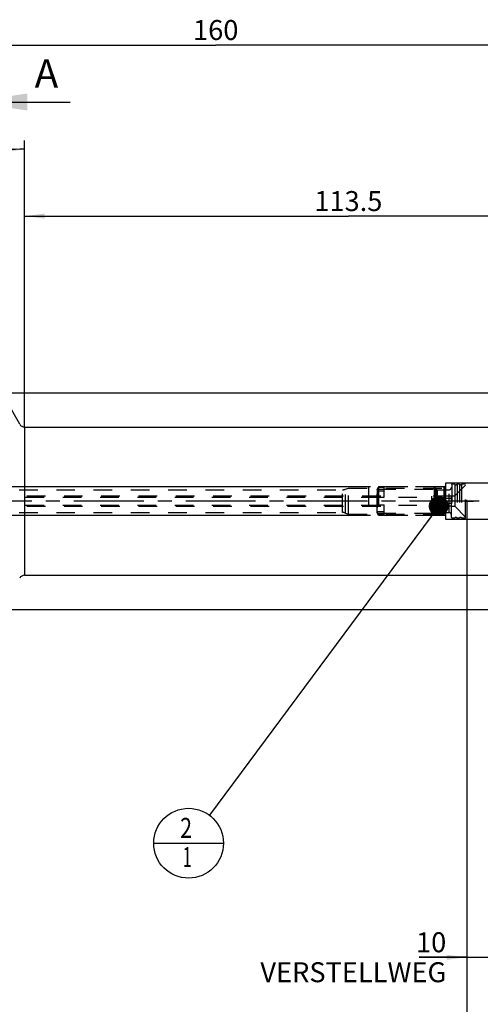
# Model space of a CAD drawing. Units: millimetres. Extents: x 0 to 594, y 0 to 420.
# Drawn here: x 324 to 405, y 143 to 315 of the extents above; entities that cross this region are included whole.
import ezdxf

# ---------------------------------------------------------------- set-up
doc = ezdxf.new("R2010")
doc.units = ezdxf.units.MM
doc.header["$LTSCALE"] = 32.67
for name, pattern in [('CENTER', [0.6, 0.375, -0.075, 0.075, -0.075]), ('DOT', [0.2, 0.1, -0.1]), ('HIDDEN', [0.2, 0.1, -0.1]), ('PHANTOM', [0.8, 0.45, -0.05, 0.1, -0.05, 0.1, -0.05])]:
    doc.linetypes.add(name, pattern=pattern)
doc.layers.get('0').update_dxf_attribs({"linetype": 'CONTINUOUS'})
for name, color, linetype in [('30512819_HL', 7, 'CONTINUOUS'), ('606332060-000-01-ED1_CL', 7, 'CONTINUOUS'), ('606332060-000-01-ED1_HATCH', 7, 'CONTINUOUS'), ('606967883-000_CL', 7, 'CONTINUOUS'), ('606967883-000_DIM', 7, 'CONTINUOUS'), ('606967883-000_HL', 7, 'CONTINUOUS'), ('606969416-000_AXIS', 7, 'CONTINUOUS'), ('606969416-000_DIM', 7, 'CONTINUOUS'), ('606969416-000_HL', 7, 'CONTINUOUS'), ('COLLECTION13', 7, 'CONTINUOUS'), ('CURVES', 7, 'CONTINUOUS'), ('DEFAULT_2', 6, 'HIDDEN'), ('DRW_SKE_ED1_FADE_IN', 7, 'CONTINUOUS')]:
    doc.layers.add(name, color=color, linetype=linetype)
doc.styles.get("Standard").update_dxf_attribs({"font": 'TXT.SHX', "width": 0.7})
doc.styles.add('TEXTSTYLE_2', font='gdt', dxfattribs={"width": 0.7})
doc.dimstyles.new('DIMSTYLE_1', dxfattribs={"dimtxt": 3.5, "dimasz": 3.5, "dimexe": 1.5, "dimexo": 0, "dimgap": 0.875, "dimtad": 1, "dimdec": 3, "dimdsep": 46, "dimtxsty": 'STANDARD', "dimblk": '_FILLED', "dimblk1": '_FILLED', "dimblk2": '_FILLED', "dimcen": 0.09, "dimclrt": 2, "dimadec": 3, "dimazin": 2, "dimtp": 0.1, "dimtm": 0.1, "dimtfac": 1, "dimtdec": 3, "dimtofl": 0, "dimtmove": 0, "dimatfit": 3, "dimldrblk": '_FILLED', "dimfxl": 1, "dimtolj": 1, "dimarcsym": 0})
doc.dimstyles.new('DIMSTYLE_4', dxfattribs={"dimtxt": 3.5, "dimasz": 3.5, "dimexe": 1.5, "dimexo": 0, "dimgap": 0.875, "dimtad": 1, "dimdec": 3, "dimdsep": 46, "dimtxsty": 'STANDARD', "dimblk": '_FILLED', "dimblk1": '_FILLED', "dimblk2": '_FILLED', "dimcen": 0.09, "dimclrt": 2, "dimadec": 3, "dimazin": 2, "dimtp": 0.05, "dimtm": 0.05, "dimtfac": 1, "dimtdec": 3, "dimtofl": 0, "dimtmove": 0, "dimatfit": 3, "dimldrblk": '_FILLED', "dimfxl": 1, "dimtolj": 1, "dimarcsym": 0})
doc.dimstyles.new('DIMSTYLE_5', dxfattribs={"dimtxt": 3.5, "dimasz": 3.5, "dimexe": 1.5, "dimexo": 0, "dimgap": 0.875, "dimtad": 1, "dimdec": 3, "dimdsep": 46, "dimtxsty": 'STANDARD', "dimblk": '_FILLED', "dimblk1": '_FILLED', "dimblk2": '_FILLED', "dimcen": 0.09, "dimclrt": 2, "dimadec": 3, "dimazin": 2, "dimtp": 0.2, "dimtm": 0.2, "dimtfac": 1, "dimtdec": 3, "dimtofl": 0, "dimtmove": 0, "dimatfit": 3, "dimldrblk": '_FILLED', "dimfxl": 1, "dimtolj": 1, "dimarcsym": 0})
doc.dimstyles.new('DIMSTYLE_6', dxfattribs={"dimtxt": 3.5, "dimasz": 3.5, "dimexe": 1.5, "dimexo": 0, "dimgap": 0.875, "dimtad": 1, "dimdec": 3, "dimdsep": 46, "dimtxsty": 'STANDARD', "dimblk": '_FILLED', "dimblk1": '_FILLED', "dimblk2": '_FILLED', "dimcen": 0.09, "dimclrt": 2, "dimadec": 3, "dimazin": 2, "dimtp": 0.15, "dimtm": 0.15, "dimtfac": 1, "dimtdec": 3, "dimtofl": 0, "dimtmove": 0, "dimatfit": 3, "dimldrblk": '_FILLED', "dimfxl": 1, "dimtolj": 1, "dimarcsym": 0})
doc.dimstyles.new('DIMSTYLE_7', dxfattribs={"dimtxt": 3.5, "dimasz": 3.5, "dimexe": 1.5, "dimexo": 0, "dimgap": 3.5, "dimtad": 1, "dimdec": 3, "dimdsep": 46, "dimtxsty": 'STANDARD', "dimblk": '_FILLED', "dimblk1": '_FILLED', "dimblk2": '_FILLED', "dimcen": 0.09, "dimclrt": 2, "dimaunit": 1, "dimadec": 3, "dimazin": 2, "dimtp": 0.5, "dimtm": 0.5, "dimtfac": 1, "dimtdec": 3, "dimtofl": 0, "dimtmove": 0, "dimatfit": 3, "dimldrblk": '_FILLED', "dimfxl": 1, "dimtolj": 1, "dimarcsym": 0})
doc.dimstyles.get("Standard").update_dxf_attribs({"dimtxt": 3.5, "dimasz": 3.5, "dimexe": 1.5, "dimexo": 0, "dimtad": 1, "dimdec": 3, "dimdsep": 46, "dimtxsty": 'STANDARD', "dimblk": '_FILLED', "dimblk1": '_FILLED', "dimblk2": '_FILLED', "dimcen": 0.09, "dimclrt": 2, "dimadec": 3, "dimazin": 2, "dimtol": 1, "dimtp": 0.005, "dimtm": 0.005, "dimtfac": 1, "dimtdec": 3, "dimtofl": 0, "dimtmove": 0, "dimatfit": 3, "dimldrblk": '_FILLED', "dimfxl": 1, "dimtolj": 1, "dimarcsym": 0})

# ---------------------------------------------------------------- blocks, each defined once
blk = doc.blocks.new('_FILLED')
at = {"color": 0, "linetype": 'BYBLOCK'}
blk.add_solid([(0, 0), (-1, 0.125), (-1, -0.125)], dxfattribs=at)
blk = doc.blocks.new('*D0')
at = {"layer": '606969416-000_DIM', "color": 3, "linetype": 'CONTINUOUS'}
for p, q in [((402.66, 231.02), (402.66, 149.52)), ((412.66, 231.02), (412.66, 149.52)), ((402.66, 151.02), (394.32, 151.02)), ((394.32, 151.02), (407.66, 151.02)), ((418.66, 151.02), (407.66, 151.02)), ((412.66, 151.02), (418.66, 151.02))]:
    blk.add_line(p, q, dxfattribs=at)
at = {"layer": '606969416-000_DIM', "color": 3, "linetype": 'CONTINUOUS', "xscale": 3.5, "yscale": 3.5, "zscale": 3.5}
blk.add_blockref('_FILLED', (402.66, 151.02), dxfattribs=at)
at = {"layer": '606969416-000_DIM', "color": 3, "linetype": 'CONTINUOUS', "xscale": 3.5, "yscale": 3.5, "zscale": 3.5, "rotation": 180}
blk.add_blockref('_FILLED', (412.66, 151.02), dxfattribs=at)
at = {"layer": '606969416-000_DIM', "color": 2, "linetype": 'CONTINUOUS', "insert": (399.07, 155.4), "char_height": 3.5, "width": 46.375, "attachment_point": 3, "line_spacing_factor": 0.9}
blk.add_mtext('10\\PVERSTELLWEG', dxfattribs=at)
blk = doc.blocks.new('*D5')
at = {"layer": '606967883-000_DIM', "color": 3, "linetype": 'CONTINUOUS'}
for p, q in [((278.66, 281.07), (278.66, 312.52)), ((278.66, 311.02), (358.66, 311.02)), ((438.66, 311.02), (358.66, 311.02)), ((438.66, 312.52), (438.66, 250.22))]:
    blk.add_line(p, q, dxfattribs=at)
at = {"layer": '606967883-000_DIM', "color": 3, "linetype": 'CONTINUOUS', "xscale": 3.5, "yscale": 3.5, "zscale": 3.5, "rotation": 180}
blk.add_blockref('_FILLED', (278.66, 311.02), dxfattribs=at)
at = {"layer": '606967883-000_DIM', "color": 3, "linetype": 'CONTINUOUS', "xscale": 3.5, "yscale": 3.5, "zscale": 3.5}
blk.add_blockref('_FILLED', (438.66, 311.02), dxfattribs=at)
at = {"layer": '606967883-000_DIM', "color": 2, "linetype": 'CONTINUOUS', "insert": (358.66, 315.4), "char_height": 3.5, "width": 11.25, "attachment_point": 2, "line_spacing_factor": 0.9}
blk.add_mtext('160', dxfattribs=at)
blk = doc.blocks.new('*D6')
at = {"layer": '606967883-000_DIM', "color": 3, "linetype": 'CONTINUOUS'}
for p, q in [((402.66, 231.02), (402.66, 139.52)), ((438.66, 220.92), (438.66, 139.52)), ((402.66, 141.02), (420.66, 141.02)), ((438.66, 141.02), (420.66, 141.02))]:
    blk.add_line(p, q, dxfattribs=at)
at = {"layer": '606967883-000_DIM', "color": 3, "linetype": 'CONTINUOUS', "xscale": 3.5, "yscale": 3.5, "zscale": 3.5, "rotation": 180}
blk.add_blockref('_FILLED', (402.66, 141.02), dxfattribs=at)
at = {"layer": '606967883-000_DIM', "color": 3, "linetype": 'CONTINUOUS', "xscale": 3.5, "yscale": 3.5, "zscale": 3.5}
blk.add_blockref('_FILLED', (438.66, 141.02), dxfattribs=at)
at = {"layer": '606967883-000_DIM', "color": 2, "linetype": 'CONTINUOUS', "insert": (420.66, 145.4), "char_height": 3.5, "width": 7.875, "attachment_point": 2, "line_spacing_factor": 0.9}
blk.add_mtext('36', dxfattribs=at)
blk = doc.blocks.new('*D7')
at = {"layer": '606967883-000_DIM', "color": 3, "linetype": 'CONTINUOUS'}
for p, q in [((325.16, 244), (325.16, 294.25)), ((324.3, 244.52), (299.55, 287.38))]:
    blk.add_line(p, q, dxfattribs=at)
for start, end in [(90, 105), (105, 120)]:
    blk.add_arc((325.16, 243.02), 49.72, start, end, dxfattribs=at)
for points in [[(321.68, 292.19), (325.16, 292.75), (321.65, 293.06)], [(303.19, 288.11), (300.3, 286.09), (303.6, 287.34)]]:
    blk.add_solid(points, dxfattribs=at)
at = {"layer": '606967883-000_DIM', "color": 2, "linetype": 'CONTINUOUS', "insert": (310.36, 297.78), "char_height": 3.5, "width": 11.375, "attachment_point": 2, "rotation": 15.1223, "line_spacing_factor": 0.9}
blk.add_mtext('30\\fgdt;{\\fgdt;~}', dxfattribs=at)
blk = doc.blocks.new('*D8')
at = {"layer": '606967883-000_DIM', "color": 3, "linetype": 'CONTINUOUS'}
for p, q in [((320.89, 250.02), (495.16, 250.02)), ((493.66, 250.02), (493.66, 231.02)), ((493.66, 212.02), (493.66, 231.02)), ((320.89, 212.02), (495.16, 212.02))]:
    blk.add_line(p, q, dxfattribs=at)
at = {"layer": '606967883-000_DIM', "color": 3, "linetype": 'CONTINUOUS', "xscale": 3.5, "yscale": 3.5, "zscale": 3.5}
for p, rotation in [((493.66, 250.02), 90), ((493.66, 212.02), 270)]:
    blk.add_blockref('_FILLED', p, dxfattribs=dict(at, rotation=rotation))
at = {"layer": '606967883-000_DIM', "color": 2, "linetype": 'CONTINUOUS', "insert": (489.29, 231.02), "char_height": 3.5, "width": 14.875, "attachment_point": 2, "rotation": 90, "line_spacing_factor": 0.9, "style": 'TEXTSTYLE_2'}
blk.add_mtext('{\\fgdt;n}\\fTXT.SHX;38', dxfattribs=at)
blk = doc.blocks.new('*D10')
at = {"layer": '606967883-000_DIM', "color": 3, "linetype": 'CONTINUOUS'}
for p, q in [((325.16, 244.02), (325.16, 282.52)), ((438.66, 240.72), (438.66, 282.52)), ((325.16, 281.02), (381.91, 281.02)), ((438.66, 281.02), (381.91, 281.02))]:
    blk.add_line(p, q, dxfattribs=at)
at = {"layer": '606967883-000_DIM', "color": 3, "linetype": 'CONTINUOUS', "xscale": 3.5, "yscale": 3.5, "zscale": 3.5}
for p, rotation in [((325.16, 281.02), 180), ((438.66, 281.02), 360)]:
    blk.add_blockref('_FILLED', p, dxfattribs=dict(at, rotation=rotation))
at = {"layer": '606967883-000_DIM', "color": 2, "linetype": 'CONTINUOUS', "insert": (381.91, 285.4), "char_height": 3.5, "width": 16.5, "attachment_point": 2, "line_spacing_factor": 0.9}
blk.add_mtext('113.5', dxfattribs=at)
blk = doc.blocks.new('*D13')
at = {"layer": '606967883-000_DIM', "color": 3, "linetype": 'CONTINUOUS'}
for p, q in [((213.76, 233.52), (213.76, 245.83)), ((213.76, 245.83), (213.76, 231.02)), ((212.89, 233.52), (212.26, 233.52)), ((385.46, 233.52), (212.89, 233.52)), ((213.76, 222.52), (213.76, 231.02)), ((212.89, 228.52), (212.26, 228.52)), ((385.46, 228.52), (212.89, 228.52)), ((213.76, 228.52), (213.76, 222.52))]:
    blk.add_line(p, q, dxfattribs=at)
at = {"layer": '606967883-000_DIM', "color": 3, "linetype": 'CONTINUOUS', "xscale": 3.5, "yscale": 3.5, "zscale": 3.5}
for p, rotation in [((213.76, 233.52), 270), ((213.76, 228.52), 90)]:
    blk.add_blockref('_FILLED', p, dxfattribs=dict(at, rotation=rotation))
at = {"layer": '606967883-000_DIM', "color": 2, "linetype": 'CONTINUOUS', "insert": (209.39, 240.33), "char_height": 3.5, "width": 8.25, "attachment_point": 1, "rotation": 90, "line_spacing_factor": 0.9}
blk.add_mtext('M5', dxfattribs=at)
blk = doc.blocks.new('BOM BALLOON 205_BL17', base_point=(353.9, 171.02))
at = {"layer": '606332060-000-01-ED1_CL', "color": 3, "linetype": 'CONTINUOUS'}
blk.add_line((347.78, 171.02), (360.03, 171.02), dxfattribs=at)
blk.add_circle((353.9, 171.02), 6.12, dxfattribs=at)
at = {"layer": '606332060-000-01-ED1_CL', "color": 2, "linetype": 'CONTINUOUS'}
for s, width, p in [('2', 0.785714, (352.42, 171.96)), ('1', 0.571429, (352.9, 166.85))]:
    blk.add_text(s, height=3.5, dxfattribs=dict(at, width=width)).set_placement(p)
blk = doc.blocks.new('XSEC_FILLED')
at = {"color": 0, "linetype": 'BYBLOCK'}
blk.add_solid([(0, 0), (-1, 0.15), (-1, -0.15)], dxfattribs=at)
blk = doc.blocks.new('HATCHING_BL4', base_point=(324.41, 216.02))
at = {"layer": '606332060-000-01-ED1_HATCH', "color": 7, "linetype": 'CONTINUOUS', "insert": (326.91, 308.52), "char_height": 5, "width": 6.4286, "attachment_point": 1, "line_spacing_factor": 0.9}
blk.add_mtext('A', dxfattribs=at)
at = {"layer": '606332060-000-01-ED1_HATCH', "color": 7, "linetype": 'CONTINUOUS'}
blk.add_leader([(315.66, 301.02), (333.16, 301.02)], dimstyle='STANDARD', override={"dimasz": 10, "dimtad": 0, "dimldrblk": 'XSEC_FILLED'}, dxfattribs=at)

msp = doc.modelspace()

# ---------------------------------------------------------------- linework, layer by layer
at = {"layer": '30512819_HL', "color": 6, "linetype": 'HIDDEN'}
for p, q in [((387.2121, 233.5247), (387.1559, 233.4275)), ((388.1621, 233.4277), (387.1559, 233.4277)), ((396.9621, 233.5247), (387.2121, 233.5247)), ((387.2121, 233.5247), (387.2121, 228.5247)), ((388.1621, 231.6955), (388.1621, 233.4277)), ((396.9621, 233.5247), (397.1353, 233.2247)), ((396.9621, 233.5247), (397.1353, 233.2247)), ((396.9621, 233.5247), (396.9621, 228.5247)), ((396.9621, 233.5247), (396.9621, 228.5247)), ((400.0621, 234.0247), (399.9621, 233.8515)), ((399.9621, 228.198), (399.9621, 233.8515)), ((400.5684, 234.0247), (400.0621, 234.0247)), ((400.0621, 234.0247), (400.0621, 228.0247)), ((400.5621, 231.9247), (402.4621, 233.8247)), ((400.5684, 234.0247), (400.5684, 228.0247)), ((401.3684, 234.0247), (400.9557, 234.0247)), ((400.9557, 234.0247), (400.9557, 228.0247)), ((401.3684, 234.0247), (401.3684, 228.0247)), ((402.4621, 234.0247), (401.7557, 234.0247)), ((401.7557, 234.0247), (401.7557, 228.0247)), ((402.4621, 228.0247), (402.4621, 234.0247)), ((292.6621, 231.7247), (396.5621, 231.7247)), ((292.8621, 231.9247), (388.1621, 231.9247)), ((386.9621, 229.0382), (386.9621, 233.0112)), ((386.9621, 231.6955), (388.1621, 231.6955)), ((386.9812, 233.1247), (397.2171, 233.1247)), ((386.9812, 233.1247), (386.9812, 228.9247)), ((400.0425, 231.8908), (396.5621, 231.8908)), ((396.5621, 230.1587), (396.5621, 231.8908)), ((400.0425, 231.4577), (396.5621, 231.4577)), ((397.2171, 233.1247), (397.2171, 228.9247)), ((397.4817, 233.0247), (399.5621, 233.0247)), ((397.4817, 233.0247), (397.4817, 229.0247)), ((400.0425, 231.8908), (400.0621, 231.9247)), ((400.0621, 231.9247), (400.5621, 231.9247)), ((400.5621, 231.9247), (400.5621, 230.1247)), ((292.6621, 230.3247), (396.5621, 230.3247)), ((292.8621, 230.1247), (388.1621, 230.1247)), ((386.9621, 230.3539), (388.1621, 230.3539)), ((388.1621, 228.6217), (388.1621, 230.3539)), ((400.0425, 230.5917), (396.5621, 230.5917)), ((400.0425, 230.1587), (396.5621, 230.1587)), ((400.0425, 230.1587), (400.0621, 230.1247)), ((400.0621, 230.1247), (400.5621, 230.1247)), ((400.5621, 230.1247), (402.4621, 228.2247)), ((386.9812, 228.9247), (397.2171, 228.9247)), ((387.2121, 228.5247), (387.1559, 228.622)), ((388.1621, 228.6217), (387.1559, 228.6217)), ((396.9621, 228.5247), (387.2121, 228.5247)), ((396.9621, 228.5247), (397.1353, 228.8247)), ((396.9621, 228.5247), (397.1353, 228.8247)), ((397.4817, 229.0247), (399.5621, 229.0247)), ((400.0621, 228.0247), (399.9621, 228.1979)), ((400.5684, 228.0247), (400.0621, 228.0247)), ((401.3684, 228.0247), (400.9557, 228.0247)), ((402.4621, 228.0247), (401.7557, 228.0247))]:
    msp.add_line(p, q, dxfattribs=at)
for centre, radius, start, end in [((397.4817, 233.4247), 0.4, 210, 270), ((397.4817, 233.4247), 0.4, 210, 270), ((399.5621, 233.4247), 0.4, 270, 360), ((400.7621, 234.0747), 0.2, 194.477512, 345.522488), ((401.5621, 234.0747), 0.2, 194.477512, 345.522488), ((397.4817, 228.6247), 0.4, 90, 150), ((397.4817, 228.6247), 0.4, 90, 150), ((399.5621, 228.6247), 0.4, 0, 90), ((400.7621, 227.9747), 0.2, 14.477512, 165.522488), ((401.5621, 227.9747), 0.2, 14.477512, 165.522488)]:
    msp.add_arc(centre, radius, start, end, dxfattribs=at)
for points, knots in [([(386.9621, 233.0112), (386.976, 233.0387), (387.0024, 233.0922), (387.0396, 233.1697), (387.0726, 233.2405), (387.0971, 233.2943), (387.1141, 233.3323), (387.1249, 233.3564), (387.1341, 233.3773), (387.1417, 233.3947), (387.1477, 233.4084), (387.1517, 233.4175), (387.154, 233.4229), (387.1551, 233.4254), (387.1557, 233.4269), (387.1561, 233.4275), (387.1561, 233.4277)], [0, 0, 0, 0, 0.20109847, 0.38973064, 0.56121918, 0.71067323, 0.77561855, 0.83326455, 0.88307363, 0.92455792, 0.95729168, 0.98093075, 0.98925655, 0.99521979, 0.99880352, 1, 1, 1, 1]), ([(400.0425, 231.4577), (400.0229, 231.4917), (399.9974, 231.5445), (399.9787, 231.6187), (399.9739, 231.6742), (399.9787, 231.7298), (399.9974, 231.804), (400.0229, 231.8568), (400.0425, 231.8908)], [0, 0, 0, 0, 0.25707833, 0.37971422, 0.5, 0.62028578, 0.74292167, 1, 1, 1, 1]), ([(399.9755, 231.0247), (399.9755, 231.0979), (399.9883, 231.2446), (400.0222, 231.3874), (400.0425, 231.4577)], [0, 0, 0, 0, 0.49988954, 1, 1, 1, 1]), ([(400.0425, 230.5917), (400.0222, 230.6621), (399.9883, 230.8049), (399.9755, 230.9515), (399.9755, 231.0247)], [0, 0, 0, 0, 0.50011068, 1, 1, 1, 1]), ([(400.0425, 230.1587), (400.0229, 230.1927), (399.9974, 230.2454), (399.9787, 230.3197), (399.9739, 230.3752), (399.9787, 230.4307), (399.9974, 230.505), (400.0229, 230.5577), (400.0425, 230.5917)], [0, 0, 0, 0, 0.25707833, 0.37971422, 0.5, 0.62028578, 0.74292167, 1, 1, 1, 1]), ([(386.9621, 229.0382), (386.976, 229.0107), (387.0024, 228.9572), (387.0396, 228.8797), (387.0726, 228.809), (387.0971, 228.7552), (387.1141, 228.7171), (387.1249, 228.693), (387.1341, 228.6721), (387.1417, 228.6547), (387.1477, 228.641), (387.1517, 228.6319), (387.154, 228.6266), (387.1551, 228.6241), (387.1557, 228.6225), (387.1561, 228.6219), (387.1561, 228.6217)], [0, 0, 0, 0, 0.20109847, 0.38973064, 0.56121918, 0.71067323, 0.77561855, 0.83326455, 0.88307363, 0.92455792, 0.95729168, 0.98093075, 0.98925655, 0.99521979, 0.99880352, 1, 1, 1, 1])]:
    msp.add_open_spline(points, degree=3, knots=knots, dxfattribs=at)
for points in [[(387.1561, 233.4277), (387.0952, 233.2872), (387.031, 233.148), (386.9621, 233.0112)], [(387.1561, 228.6217), (387.0952, 228.7623), (387.031, 228.9015), (386.9621, 229.0382)]]:
    msp.add_open_spline(points, degree=3, dxfattribs=at)
at = {"layer": '606967883-000_CL', "color": 9, "linetype": 'CONTINUOUS'}
msp.add_line((325.1621, 244.0247), (325.1621, 218.0247), dxfattribs=at)
at = {"layer": '606967883-000_CL', "color": 7, "linetype": 'CONTINUOUS'}
for p, q in [((325.1621, 244.0247), (414.7621, 244.0247)), ((325.1621, 218.0247), (418.6122, 218.0247))]:
    msp.add_line(p, q, dxfattribs=at)
for centre, start, end in [((325.1621, 245.0247), 210, 270), ((325.1621, 217.0247), 90, 150)]:
    msp.add_arc(centre, 1, start, end, dxfattribs=at)
at = {"layer": '606967883-000_HL', "color": 6, "linetype": 'HIDDEN'}
for p, q in [((381.3864, 233.1152), (381.9621, 233.3247)), ((381.9621, 233.3247), (398.6621, 233.3247)), ((381.9621, 228.7247), (381.9621, 233.3247)), ((398.8621, 233.5247), (385.4621, 233.5247)), ((385.4621, 233.5247), (385.4621, 228.5247)), ((398.6621, 233.3247), (398.9621, 233.6247)), ((398.6621, 233.3247), (398.6621, 228.7247)), ((398.8621, 233.5247), (398.8621, 228.5247)), ((311.118, 233.0247), (380.8734, 233.0247)), ((311.118, 229.0247), (380.8734, 229.0247)), ((381.3864, 228.9343), (381.9621, 228.7247)), ((381.9621, 228.7247), (398.6621, 228.7247)), ((398.8621, 228.5247), (385.4621, 228.5247)), ((398.6621, 228.7247), (398.9621, 228.4247))]:
    msp.add_line(p, q, dxfattribs=at)
for centre, start, end in [((380.8734, 234.5247), 270, 290), ((380.8734, 227.5247), 70, 90)]:
    msp.add_arc(centre, 1.5, start, end, dxfattribs=at)
at = {"layer": '606969416-000_AXIS', "color": 1, "linetype": 'CENTER'}
msp.add_line((463.6621, 231.0247), (223.7621, 231.0247), dxfattribs=at)
at = {"layer": '606969416-000_HL', "color": 6, "linetype": 'HIDDEN'}
msp.add_line((402.6621, 231.0247), (402.6621, 231.2237), dxfattribs=at)
at = {"layer": 'COLLECTION13', "color": 6, "linetype": 'DOT'}
msp.add_line((397.1353, 233.2247), (397.1353, 228.8247), dxfattribs=at)
at = {"layer": 'CURVES', "color": 6, "linetype": 'PHANTOM'}
msp.add_line((402.2621, 231.0247), (403.8157, 231.0247), dxfattribs=at)
at = {"layer": 'DEFAULT_2', "color": 6, "linetype": 'DOT'}
for p, q in [((397.1353, 228.8247), (397.1353, 233.2247)), ((380.8734, 229.0247), (380.8734, 233.0247)), ((381.3864, 228.9343), (381.3864, 233.1152)), ((386.9621, 232.8277), (388.1621, 232.8277)), ((397.4817, 229.0247), (397.4817, 233.0247)), ((399.5621, 229.0247), (399.5621, 233.0247)), ((386.9621, 229.2217), (388.1621, 229.2217))]:
    msp.add_line(p, q, dxfattribs=at)
at = {"layer": 'DRW_SKE_ED1_FADE_IN', "color": 6, "linetype": 'CENTER'}
for p, q in [((407.3821, 234.1747), (398.9621, 234.1747)), ((398.9621, 234.1747), (398.9621, 227.8747)), ((398.9621, 227.8747), (407.3821, 227.8747))]:
    msp.add_line(p, q, dxfattribs=at)

# ---------------------------------------------------------------- block references
msp.add_blockref('HATCHING_BL4', (324.4114, 216.0247))
at = {"layer": '606332060-000-01-ED1_CL', "color": 3, "linetype": 'CONTINUOUS'}
msp.add_blockref('BOM BALLOON 205_BL17', (353.9041, 171.0247), dxfattribs=at)

# ---------------------------------------------------------------- dimensions: what is measured, and where the dimension line sits
at = {"layer": '606967883-000_DIM', "color": 3, "linetype": 'CONTINUOUS'}
for base, p1, p2, dimstyle, picture, middle in [((278.6621, 311.0247), (438.6621, 250.2176), (278.6621, 281.0695), 'DIMSTYLE_5', '*D5', (358.1621, 311.0247)), ((325.1621, 281.0247), (438.6621, 240.7214), (325.1621, 244.0247), 'DIMSTYLE_6', '*D10', (381.4121, 281.0247)), ((402.6621, 141.0247), (438.6621, 220.9158), (402.6621, 231.0247), 'DIMSTYLE_6', '*D6', (420.1621, 141.0247))]:
    dim = msp.add_linear_dim(base=base, p1=p1, p2=p2, angle=180, dimstyle=dimstyle, dxfattribs=at)
    dim.commit()
    dim.dimension.update_dxf_attribs({"geometry": picture, "text_midpoint": middle, "dimtype": 160})
dim = msp.add_angular_dim_2l(base=(312.29314, 291.05231), line1=((325.1621, 243.50595), (325.1621, 244.00317)), line2=((324.54468, 244.09412), (324.29607, 244.52473)), dimstyle='DIMSTYLE_7', dxfattribs=at)
dim.commit()
dim.dimension.update_dxf_attribs({"geometry": '*D7', "text_midpoint": (312.19063, 291.02473), "dimtype": 162})
for base, p1, p2, text, dimstyle, picture, middle in [((493.6621, 250.0247), (320.8897, 212.0247), (320.8897, 250.0247), '%%c<>', 'DIMSTYLE_6', '*D8', (493.6621, 231.0247)), ((213.7621, 233.5247), (385.4621, 228.5247), (385.4621, 233.5247), 'M<>', 'DIMSTYLE_4', '*D13', (213.7621, 243.0783))]:
    dim = msp.add_linear_dim(base=base, p1=p1, p2=p2, angle=90, text=text, dimstyle=dimstyle, dxfattribs=at)
    dim.commit()
    dim.dimension.update_dxf_attribs({"geometry": picture, "text_midpoint": middle, "dimtype": 160})
at = {"layer": '606969416-000_DIM', "color": 3, "linetype": 'CONTINUOUS'}
dim = msp.add_linear_dim(base=(412.6621, 151.0247), p1=(402.6621, 231.0247), p2=(412.6621, 231.0247), text='<>\\PVERSTELLWEG', dimstyle='DIMSTYLE_1', dxfattribs=at)
dim.commit()
dim.dimension.update_dxf_attribs({"geometry": '*D0', "text_midpoint": (383.6162, 151.0247), "dimtype": 160})

# ---------------------------------------------------------------- leaders
at = {"layer": '606332060-000-01-ED1_CL', "color": 3, "linetype": 'CONTINUOUS'}
msp.add_leader([(397.7458, 230.1587), (357.552, 175.945)], dimstyle='STANDARD', override={"dimtad": 0, "dimldrblk": 'DOT'}, dxfattribs=at)

doc.saveas('drawing.dxf')
